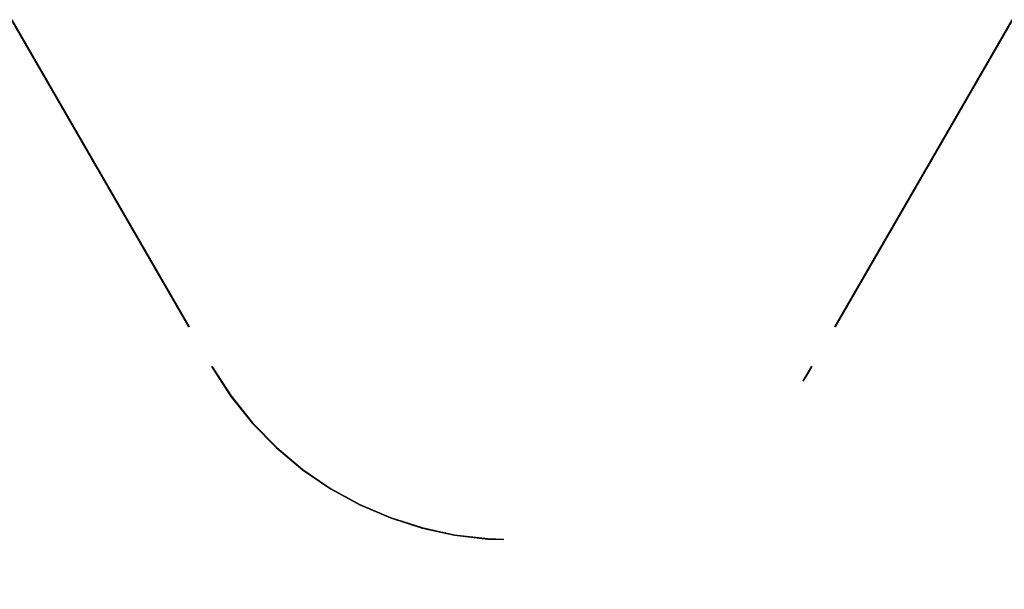
# Model space of a CAD drawing. Units: inches. Extents: x -36.9 to 45.4, y -21.1 to 32.1.
# Drawn here: x -15.9 to -10.3, y 2.9 to 6.2 of the extents above; entities that cross this region are included whole.
import ezdxf

# ---------------------------------------------------------------- set-up
doc = ezdxf.new("R2010")
doc.units = ezdxf.units.IN
doc.header["$MEASUREMENT"] = 0
for name, pattern in [('AI-Linetype-1130', [4.093666, 2.046833, -2.046833]), ('AI-Linetype-1131', [4.093666, 2.046833, -2.046833]), ('AI-Linetype-789', [4.093666, 2.046833, -2.046833]), ('AI-Linetype-790', [4.093666, 2.046833, -2.046833]), ('AI-Linetype-869', [4.093666, 2.046833, -2.046833]), ('AI-Linetype-870', [4.093666, 2.046833, -2.046833])]:
    doc.linetypes.add(name, pattern=pattern)
doc.layers.add('DEFAULT_2', color=7, linetype='Continuous')

# ---------------------------------------------------------------- blocks, each defined once
blk = doc.blocks.new('block 1503')
at = {"layer": 'DEFAULT_2', "color": 253, "linetype": 'AI-Linetype-789', "lineweight": 25}
blk.add_lwpolyline([(-15.9915, 6.174), (-14.8364, 4.1732)], dxfattribs=at)
blk = doc.blocks.new('block 1504')
at = {"layer": 'DEFAULT_2', "color": 253, "linetype": 'AI-Linetype-790', "lineweight": 25}
blk.add_lwpolyline([(-15.9883, 6.174), (-14.834, 4.1746)], dxfattribs=at)
blk = doc.blocks.new('block 1583')
at = {"layer": 'DEFAULT_2', "color": 253, "linetype": 'AI-Linetype-869', "lineweight": 25}
blk.add_lwpolyline([(-10.2155, 6.174), (-11.3699, 4.1746)], dxfattribs=at)
blk = doc.blocks.new('block 1584')
at = {"layer": 'DEFAULT_2', "color": 253, "linetype": 'AI-Linetype-870', "lineweight": 25}
blk.add_lwpolyline([(-10.2123, 6.174), (-11.3674, 4.1732)], dxfattribs=at)
blk = doc.blocks.new('block 1844')
at = {"layer": 'DEFAULT_2', "color": 253, "linetype": 'AI-Linetype-1130', "lineweight": 25}
blk.add_open_spline([(-14.8364, 4.1732), (-14.2833, 3.2153), (-13.0584, 2.8871), (-12.1005, 3.4401), (-11.7961, 3.6159), (-11.5432, 3.8687), (-11.3674, 4.1732)], degree=3, knots=[0, 0, 0, 0, 1, 1, 1, 2, 2, 2, 2], dxfattribs=at)
blk = doc.blocks.new('block 1845')
at = {"layer": 'DEFAULT_2', "color": 253, "linetype": 'AI-Linetype-1131', "lineweight": 25}
blk.add_open_spline([(-14.834, 4.1746), (-14.2817, 3.218), (-13.0585, 2.8903), (-12.1019, 3.4425), (-11.7979, 3.6181), (-11.5454, 3.8706), (-11.3699, 4.1746)], degree=3, knots=[0, 0, 0, 0, 1, 1, 1, 2, 2, 2, 2], dxfattribs=at)

msp = doc.modelspace()

# ---------------------------------------------------------------- block references
at = {"layer": 'DEFAULT_2'}
for name in ['block 1503', 'block 1504', 'block 1583', 'block 1584', 'block 1844', 'block 1845']:
    msp.add_blockref(name, (0, 0), dxfattribs=at)

doc.saveas('drawing.dxf')
